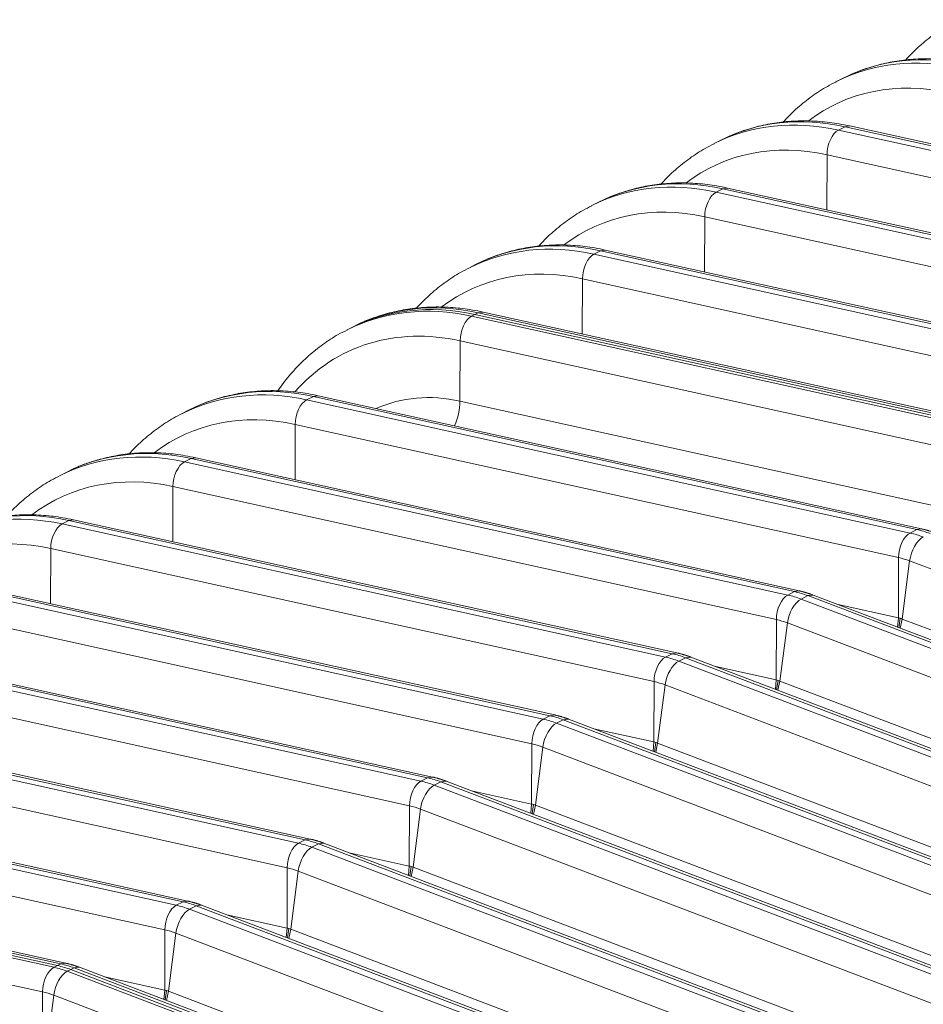
# Model space of a CAD drawing. Units: inches. Extents: x -19.9 to 49.2, y -9.4 to 17.2.
# Drawn here: x 11.7 to 12.2, y 6.4 to 7 of the extents above; entities that cross this region are included whole.
import ezdxf

# ---------------------------------------------------------------- set-up
doc = ezdxf.new("R2010")
doc.units = ezdxf.units.IN
doc.header["$MEASUREMENT"] = 0
doc.layers.add('1', color=7, linetype='Continuous', true_color=0xffffff)

msp = doc.modelspace()

# ---------------------------------------------------------------- linework, layer by layer
at = {"layer": '1', "color": 27, "linetype": 'Continuous', "lineweight": 15}
for p, q in [((12.187978, 6.943158), (12.184325, 6.941341)), ((12.182384, 6.940505), (12.178526, 6.938548)), ((12.180102, 6.910863), (12.183961, 6.91282)), ((12.180102, 6.910863), (12.526609, 6.834439)), ((12.186714, 6.913253), (12.183961, 6.91282)), ((12.530467, 6.836396), (12.183961, 6.91282)), ((12.533221, 6.836829), (12.186714, 6.913253)), ((12.112157, 6.90488), (12.108298, 6.902923)), ((12.11775, 6.907533), (12.114097, 6.905716)), ((12.173456, 6.865063), (12.173567, 6.896753)), ((12.520073, 6.820329), (12.173567, 6.896753)), ((12.109874, 6.875237), (12.113733, 6.877195)), ((12.109874, 6.875237), (12.456381, 6.798814)), ((12.116486, 6.877628), (12.113733, 6.877195)), ((12.460239, 6.800771), (12.113733, 6.877195)), ((12.462993, 6.801204), (12.116486, 6.877628)), ((12.041929, 6.869255), (12.03807, 6.867297)), ((12.047522, 6.871908), (12.04387, 6.870091)), ((12.103228, 6.829438), (12.103339, 6.861128)), ((12.449845, 6.784704), (12.103339, 6.861128)), ((12.039647, 6.839612), (12.043505, 6.84157)), ((12.046259, 6.842002), (12.043505, 6.84157)), ((12.390012, 6.765146), (12.043505, 6.84157)), ((12.392765, 6.765579), (12.046258, 6.842003)), ((11.977294, 6.836283), (11.973642, 6.834466)), ((12.039647, 6.839612), (12.386153, 6.763189)), ((11.971701, 6.83363), (11.967842, 6.831672)), ((12.033001, 6.793812), (12.033111, 6.825502)), ((12.379617, 6.749079), (12.033111, 6.825502)), ((11.969419, 6.803987), (11.971348, 6.804966)), ((11.969419, 6.803987), (12.315925, 6.727563)), ((11.971348, 6.804966), (11.973277, 6.805944)), ((11.971348, 6.804966), (12.317854, 6.728542)), ((12.317854, 6.728542), (11.971348, 6.804966)), ((11.976031, 6.806377), (11.973277, 6.805944)), ((12.319784, 6.729521), (11.973277, 6.805944)), ((12.322537, 6.729954), (11.976031, 6.806377)), ((11.899544, 6.797026), (11.897614, 6.796047)), ((11.901473, 6.798004), (11.899544, 6.797026)), ((11.907066, 6.800657), (11.903414, 6.79884)), ((11.962763, 6.755248), (11.962883, 6.789877)), ((12.309389, 6.713453), (11.962883, 6.789877)), ((11.874732, 6.755954), (11.87859, 6.757911)), ((11.881344, 6.758344), (11.87859, 6.757911)), ((12.225097, 6.681488), (11.87859, 6.757911)), ((12.22785, 6.681921), (11.881344, 6.758344)), ((11.812379, 6.752624), (11.808727, 6.750807)), ((11.874732, 6.755954), (12.221238, 6.67953)), ((11.962763, 6.755248), (12.309269, 6.678824)), ((11.806786, 6.749971), (11.802927, 6.748014)), ((11.868086, 6.710154), (11.868196, 6.741844)), ((12.214702, 6.66542), (11.868196, 6.741844)), ((11.804504, 6.720329), (11.808363, 6.722286)), ((11.811116, 6.722719), (11.808363, 6.722286)), ((12.154869, 6.645862), (11.808363, 6.722286)), ((12.157622, 6.646295), (11.811116, 6.722719)), ((11.742151, 6.716999), (11.738499, 6.715182)), ((11.804504, 6.720329), (12.15101, 6.643905)), ((11.736558, 6.714346), (11.732699, 6.712389)), ((11.797858, 6.674529), (11.797968, 6.706219)), ((12.144475, 6.629795), (11.797968, 6.706219)), ((11.734276, 6.684703), (11.738135, 6.686661)), ((11.734276, 6.684703), (12.080782, 6.60828)), ((11.740888, 6.687094), (11.738135, 6.686661)), ((12.084641, 6.610237), (11.738135, 6.686661)), ((12.087394, 6.61067), (11.740888, 6.687094)), ((12.221238, 6.67953), (12.225097, 6.681488)), ((12.227847, 6.681921), (12.225097, 6.681488)), ((11.72763, 6.638904), (11.72774, 6.670594)), ((12.074247, 6.59417), (11.72774, 6.670594)), ((12.214582, 6.630791), (12.214702, 6.66542)), ((12.22104, 6.663518), (12.216751, 6.63014)), ((12.565216, 6.532624), (12.22104, 6.663518)), ((11.664048, 6.649078), (12.010555, 6.572655)), ((12.014413, 6.574612), (11.667907, 6.651036)), ((12.017166, 6.575045), (11.67066, 6.651468)), ((12.15101, 6.643905), (12.154869, 6.645862)), ((12.157619, 6.646296), (12.154869, 6.645862)), ((12.162508, 6.643569), (12.15865, 6.641612)), ((12.165565, 6.643914), (12.162508, 6.643569)), ((12.506684, 6.512675), (12.162508, 6.643569)), ((12.50974, 6.513019), (12.165565, 6.643914)), ((12.15865, 6.641612), (12.502825, 6.510717)), ((12.180029, 6.638412), (12.214582, 6.630791)), ((12.004019, 6.558545), (11.657513, 6.634968)), ((12.144354, 6.595166), (12.144475, 6.629795)), ((12.150812, 6.627893), (12.146523, 6.594515)), ((12.494988, 6.496998), (12.150812, 6.627893)), ((12.214129, 6.625444), (12.214582, 6.630791)), ((12.215671, 6.630553), (12.214882, 6.625158)), ((12.215649, 6.624866), (12.216751, 6.63014)), ((12.216751, 6.63014), (12.560927, 6.499246)), ((11.944185, 6.538987), (11.597679, 6.61541)), ((11.946939, 6.53942), (11.600432, 6.615843)), ((11.59382, 6.613453), (11.940327, 6.537029)), ((12.080782, 6.60828), (12.084641, 6.610237)), ((12.087391, 6.610671), (12.084641, 6.610237)), ((12.09228, 6.607944), (12.088422, 6.605987)), ((12.088422, 6.605987), (12.432597, 6.475092)), ((12.095337, 6.608288), (12.09228, 6.607944)), ((12.436456, 6.47705), (12.09228, 6.607944)), ((12.439513, 6.477394), (12.095337, 6.608288)), ((11.933791, 6.522919), (11.587285, 6.599343)), ((12.109801, 6.602787), (12.144354, 6.595166)), ((12.074126, 6.559541), (12.074247, 6.59417)), ((12.080584, 6.592268), (12.076296, 6.55889)), ((12.42476, 6.461373), (12.080584, 6.592268)), ((12.143901, 6.589819), (12.144354, 6.595166)), ((12.145443, 6.594928), (12.144654, 6.589533)), ((12.145421, 6.58924), (12.146523, 6.594515)), ((12.146523, 6.594515), (12.490699, 6.46362)), ((11.523592, 6.577828), (11.870099, 6.501404)), ((11.873958, 6.503361), (11.527451, 6.579785)), ((11.876711, 6.503794), (11.530204, 6.580218)), ((12.010555, 6.572655), (12.014413, 6.574612)), ((12.017164, 6.575045), (12.014413, 6.574612)), ((12.022053, 6.572319), (12.018194, 6.570361)), ((12.018194, 6.570361), (12.36237, 6.439467)), ((12.025109, 6.572663), (12.022053, 6.572319)), ((12.366228, 6.441424), (12.022053, 6.572319)), ((12.369285, 6.441769), (12.025109, 6.572663)), ((12.039573, 6.567162), (12.074126, 6.559541)), ((11.863563, 6.487294), (11.517057, 6.563718)), ((12.003898, 6.523915), (12.004019, 6.558545)), ((12.073673, 6.554193), (12.074126, 6.559541)), ((12.075216, 6.559303), (12.074426, 6.553907)), ((12.075193, 6.553615), (12.076296, 6.55889)), ((12.076296, 6.55889), (12.420471, 6.427995)), ((12.010357, 6.556642), (12.006068, 6.523264)), ((12.354532, 6.425748), (12.010357, 6.556642)), ((11.453365, 6.542202), (11.799871, 6.465779)), ((11.80373, 6.467736), (11.457223, 6.54416)), ((11.806483, 6.468169), (11.459977, 6.544593)), ((11.940327, 6.537029), (11.944185, 6.538987)), ((11.946936, 6.53942), (11.944185, 6.538987)), ((11.951825, 6.536694), (11.947966, 6.534736)), ((11.954881, 6.537038), (11.951825, 6.536694)), ((12.296, 6.405799), (11.951825, 6.536694)), ((12.299057, 6.406143), (11.954881, 6.537038)), ((11.947966, 6.534736), (12.292142, 6.403842)), ((11.969345, 6.531536), (12.003898, 6.523915)), ((11.793335, 6.451669), (11.446829, 6.528093)), ((11.933671, 6.48829), (11.933791, 6.522919)), ((11.940129, 6.521017), (11.93584, 6.487639)), ((12.284304, 6.390123), (11.940129, 6.521017)), ((12.003445, 6.518568), (12.003898, 6.523915)), ((12.004988, 6.523678), (12.004198, 6.518282)), ((12.004965, 6.51799), (12.006068, 6.523264)), ((12.006068, 6.523264), (12.350243, 6.39237)), ((11.385066, 6.507556), (11.731573, 6.431132)), ((11.731573, 6.431132), (11.385066, 6.507556)), ((11.733502, 6.432111), (11.386996, 6.508535)), ((11.736255, 6.432544), (11.389749, 6.508967)), ((11.383137, 6.506577), (11.729643, 6.430153)), ((11.870099, 6.501404), (11.873958, 6.503361)), ((11.876708, 6.503795), (11.873958, 6.503361)), ((11.881597, 6.501068), (11.877738, 6.499111)), ((11.877738, 6.499111), (12.221914, 6.368216)), ((11.884653, 6.501413), (11.881597, 6.501068)), ((12.225773, 6.370174), (11.881597, 6.501068)), ((12.228829, 6.370518), (11.884653, 6.501413)), ((11.723108, 6.416044), (11.376601, 6.492467)), ((11.899117, 6.495911), (11.933671, 6.48829)), ((11.863443, 6.452665), (11.863563, 6.487294)), ((11.869901, 6.485392), (11.865612, 6.452014)), ((12.214077, 6.354497), (11.869901, 6.485392)), ((11.933217, 6.482943), (11.933671, 6.48829)), ((11.93476, 6.488052), (11.933971, 6.482657)), ((11.934738, 6.482365), (11.93584, 6.487639)), ((11.93584, 6.487639), (12.280016, 6.356745)), ((11.80648, 6.46817), (11.80373, 6.467736)), ((11.799871, 6.465779), (11.80373, 6.467736)), ((11.811369, 6.465443), (11.80751, 6.463486)), ((11.80751, 6.463486), (12.151686, 6.332591)), ((11.814426, 6.465787), (11.811369, 6.465443)), ((12.155545, 6.334549), (11.811369, 6.465443)), ((12.158601, 6.334893), (11.814426, 6.465787)), ((11.82889, 6.460286), (11.863443, 6.452665)), ((11.793215, 6.41704), (11.793335, 6.451669)), ((11.862989, 6.447317), (11.863443, 6.452665)), ((11.864532, 6.452427), (11.863743, 6.447032)), ((11.86451, 6.446739), (11.865612, 6.452014)), ((11.865612, 6.452014), (12.209788, 6.321119)), ((11.799673, 6.449767), (11.795384, 6.416389)), ((12.143849, 6.318872), (11.799673, 6.449767)), ((11.729643, 6.430153), (11.731573, 6.431132)), ((11.731573, 6.431132), (11.733502, 6.432111)), ((11.736252, 6.432544), (11.733502, 6.432111)), ((11.737283, 6.42786), (11.739212, 6.428839)), ((11.741141, 6.429818), (11.739212, 6.428839)), ((11.739212, 6.428839), (12.083388, 6.297945)), ((12.083388, 6.297945), (11.739212, 6.428839)), ((11.744198, 6.430162), (11.741141, 6.429818)), ((12.085317, 6.298923), (11.741141, 6.429818)), ((12.088373, 6.299268), (11.744198, 6.430162)), ((11.737283, 6.42786), (12.081458, 6.296966)), ((11.758662, 6.424661), (11.793215, 6.41704)), ((11.792762, 6.411692), (11.793215, 6.41704)), ((11.723108, 6.416044), (11.722987, 6.381414)), ((11.725156, 6.380763), (11.729445, 6.414141)), ((12.073621, 6.283247), (11.729445, 6.414141)), ((11.794304, 6.416802), (11.793515, 6.411406)), ((11.794282, 6.411114), (11.795384, 6.416389)), ((11.795384, 6.416389), (12.13956, 6.285494))]:
    msp.add_line(p, q, dxfattribs=at)
for centre, major_axis, ratio, start_param, end_param in [((12.257117, 6.793185), (0.074733, -0.147321), 0.7683278, 2.5796452, 3.1415947), ((12.253259, 6.791227), (-0.074733, 0.147321), 0.7683278, 5.7212378, 6.2796103), ((12.246521, 6.78781), (0.069586, -0.137175), 0.7683278, 2.5796452, 3.28345), ((12.183031, 6.755602), (-0.074733, 0.147321), 0.7683278, 5.7212378, 6.2796103), ((12.186889, 6.75756), (0.074733, -0.147321), 0.7683278, 2.5796452, 3.1415947), ((12.180312, 6.899762), (0.002544, 0.011534), 0.5416281, 0.4177522, 1.951711), ((12.176293, 6.752184), (0.069586, -0.137175), 0.7683278, 2.5796452, 3.28345), ((12.112803, 6.719977), (-0.074733, 0.147321), 0.7683278, 5.7212378, 6.2796103), ((12.116662, 6.721934), (0.074733, -0.147321), 0.7683278, 2.5796452, 3.1415947), ((12.110084, 6.864136), (0.002544, 0.011534), 0.5416281, 0.4177522, 1.951711), ((12.106066, 6.716559), (0.069586, -0.137175), 0.7683278, 2.5796452, 3.28345), ((12.046434, 6.686309), (0.074733, -0.147321), 0.7683278, 2.5796452, 3.1415947), ((12.042575, 6.684352), (-0.074733, 0.147321), 0.7683278, 5.7212378, 6.2796103), ((12.039856, 6.828511), (0.002544, 0.011534), 0.5416281, 0.4177522, 1.951711), ((12.035838, 6.680934), (0.069586, -0.137175), 0.7683278, 2.5796452, 3.28345), ((11.972347, 6.648726), (-0.074733, 0.147321), 0.7683278, 5.7212378, 6.2796103), ((11.974277, 6.649705), (-0.074733, 0.147321), 0.7683278, 5.7212378, 6.2831873), ((11.974277, 6.649705), (0.074733, -0.147321), 0.7683278, 2.5796452, 3.1415947), ((11.976206, 6.650684), (0.074733, -0.147321), 0.7683278, 2.5796452, 3.1415947), ((11.969628, 6.792886), (0.002544, 0.011534), 0.5416281, 0.4177522, 1.951711), ((11.96561, 6.645309), (0.069586, -0.137175), 0.7683278, 2.5796452, 3.4411168), ((11.881519, 6.602651), (0.074733, -0.147321), 0.7683278, 2.5796452, 3.1415947), ((11.87766, 6.600693), (-0.074733, 0.147321), 0.7683278, 5.7212378, 6.2796103), ((11.964844, 6.64492), (-0.053105, 0.104686), 0.7683278, 5.7212378, 6.2474109), ((11.874941, 6.744853), (0.002544, 0.011534), 0.5416281, 0.4177522, 1.951711), ((11.951521, 6.750233), (-0.00424, -0.019223), 0.5416281, 1.1966616, 1.951711), ((11.870923, 6.597276), (0.069586, -0.137175), 0.7683278, 2.5796452, 3.28345), ((11.811291, 6.567026), (0.074733, -0.147321), 0.7683278, 2.5796452, 3.1415947), ((11.807432, 6.565068), (-0.074733, 0.147321), 0.7683278, 5.7212378, 6.2796103), ((11.804713, 6.709228), (0.002544, 0.011534), 0.5416281, 0.4177522, 1.951711), ((11.800695, 6.56165), (0.069586, -0.137175), 0.7683278, 2.5796452, 3.28345), ((11.737205, 6.529443), (-0.074733, 0.147321), 0.7683278, 5.7212378, 6.2796103), ((11.741063, 6.5314), (0.074733, -0.147321), 0.7683278, 2.5796452, 3.1415947), ((11.734485, 6.673602), (0.002544, 0.011534), 0.5416281, 0.4177522, 1.951711), ((11.730467, 6.526025), (0.069586, -0.137175), 0.7683278, 2.5796452, 3.28345), ((12.221447, 6.668429), (0.002544, 0.011534), 0.5416281, 0.4177522, 1.951711), ((12.227735, 6.666542), (-0.004199, -0.01104), 0.4888927, 3.6349191, 5.168878), ((12.222422, 6.616778), (0.030205, -0.059544), 0.7683278, 2.4400188, 2.5796452), ((12.22628, 6.618735), (-0.030205, 0.059544), 0.7683278, 5.5816115, 5.7212378), ((12.215684, 6.61336), (0.025059, -0.049398), 0.7683278, 2.4400188, 2.5796452), ((12.15122, 6.632804), (0.002544, 0.011534), 0.5416281, 0.4177522, 1.951711), ((12.152194, 6.581152), (-0.030205, 0.059544), 0.7683278, 5.5816115, 5.7212378), ((12.156053, 6.58311), (0.030205, -0.059544), 0.7683278, 2.4400188, 2.5796452), ((12.157508, 6.630917), (-0.004199, -0.01104), 0.4888927, 3.6349191, 5.168878), ((12.145457, 6.577735), (0.025059, -0.049398), 0.7683278, 2.4400188, 2.5796452), ((12.085825, 6.547485), (0.030205, -0.059544), 0.7683278, 2.4400188, 2.5796452), ((12.080992, 6.597179), (0.002544, 0.011534), 0.5416281, 0.4177522, 1.951711), ((12.08728, 6.595291), (-0.004199, -0.01104), 0.4888927, 3.6349191, 5.168878), ((12.081966, 6.545527), (0.030205, -0.059544), 0.7683278, 2.4400188, 2.5796452), ((12.075229, 6.542109), (-0.025059, 0.049398), 0.7683278, 5.5816115, 5.7212378), ((12.010764, 6.561554), (0.002544, 0.011534), 0.5416281, 0.4177522, 1.951711), ((12.017052, 6.559666), (-0.004199, -0.01104), 0.4888927, 3.6349191, 5.168878), ((12.011738, 6.509902), (-0.030205, 0.059544), 0.7683278, 5.5816115, 5.7212378), ((12.015597, 6.511859), (-0.030205, 0.059544), 0.7683278, 5.5816115, 5.7212378), ((12.005001, 6.506484), (0.025059, -0.049398), 0.7683278, 2.4400188, 2.5796452), ((11.940536, 6.525928), (0.002544, 0.011534), 0.5416281, 0.4177522, 1.951711), ((11.94151, 6.474277), (-0.030205, 0.059544), 0.7683278, 5.5816115, 5.7212378), ((11.945369, 6.476234), (0.030205, -0.059544), 0.7683278, 2.4400188, 2.5796452), ((11.946824, 6.524041), (-0.004199, -0.01104), 0.4888927, 3.6349191, 5.168878), ((11.934773, 6.470859), (0.025059, -0.049398), 0.7683278, 2.4400188, 2.5796452), ((11.875141, 6.440609), (0.030205, -0.059544), 0.7683278, 2.4400188, 2.5796452), ((11.870308, 6.490303), (0.002544, 0.011534), 0.5416281, 0.4177522, 1.951711), ((11.876596, 6.488416), (-0.004199, -0.01104), 0.4888927, 3.6349191, 5.168878), ((11.871283, 6.438651), (-0.030205, 0.059544), 0.7683278, 5.5816115, 5.7212378), ((11.864545, 6.435234), (-0.025059, 0.049398), 0.7683278, 5.5816115, 5.7212378), ((11.80008, 6.454678), (0.002544, 0.011534), 0.5416281, 0.4177522, 1.951711), ((11.806368, 6.45279), (-0.004199, -0.01104), 0.4888927, 3.6349191, 5.168878), ((11.801055, 6.403026), (0.030205, -0.059544), 0.7683278, 2.4400188, 2.5796452), ((11.804913, 6.404983), (-0.030205, 0.059544), 0.7683278, 5.5816115, 5.7212378), ((11.794317, 6.399608), (-0.025059, 0.049398), 0.7683278, 5.5816115, 5.7212378), ((11.729853, 6.419052), (0.002544, 0.011534), 0.5416281, 0.4177522, 1.951711), ((11.730827, 6.367401), (-0.030205, 0.059544), 0.7683278, 5.5816115, 5.7212378), ((11.732756, 6.368379), (-0.030205, 0.059544), 0.7683278, 5.5816115, 5.7212378), ((11.732756, 6.368379), (0.030205, -0.059544), 0.7683278, 2.4400188, 2.5796452), ((11.734686, 6.369358), (-0.030205, 0.059544), 0.7683278, 5.5816115, 5.7212378), ((11.736141, 6.417165), (-0.004199, -0.01104), 0.4888927, 3.6349191, 5.168878), ((11.72409, 6.363983), (0.025059, -0.049398), 0.7683278, 2.4400188, 2.5796452)]:
    msp.add_ellipse(centre, major_axis=major_axis, ratio=ratio, start_param=start_param, end_param=end_param, dxfattribs=at)
for points, knots in [([(12.249244, 6.974271), (12.247471, 6.97345), (12.242608, 6.970989), (12.235101, 6.966046), (12.226823, 6.959455), (12.221521, 6.954257), (12.218894, 6.951393), (12.218685, 6.951162)], [0, 0, 0, 0, 0.1528239, 0.4271234, 0.7014385, 0.9760822, 1, 1, 1, 1]), ([(12.256942, 6.948878), (12.254905, 6.949328), (12.249139, 6.950454), (12.239648, 6.951631), (12.228571, 6.951964), (12.21769, 6.951239), (12.207073, 6.949485), (12.197509, 6.946831), (12.191515, 6.944702), (12.188935, 6.943583)], [0, 0, 0, 0, 0.0865279, 0.2451386, 0.4034059, 0.5611213, 0.7182731, 0.8749018, 1, 1, 1, 1]), ([(12.179016, 6.938646), (12.177243, 6.937824), (12.172381, 6.935363), (12.164873, 6.93042), (12.156595, 6.92383), (12.151293, 6.918632), (12.148666, 6.915767), (12.148457, 6.915537)], [0, 0, 0, 0, 0.1528239, 0.4271234, 0.7014385, 0.9760822, 1, 1, 1, 1]), ([(12.186714, 6.913253), (12.184677, 6.913702), (12.178911, 6.914829), (12.16942, 6.916005), (12.158344, 6.916339), (12.147462, 6.915614), (12.136845, 6.91386), (12.127281, 6.911206), (12.121287, 6.909077), (12.118707, 6.907958)], [0, 0, 0, 0, 0.0865279, 0.2451386, 0.4034059, 0.5611213, 0.7182731, 0.8749018, 1, 1, 1, 1]), ([(12.108788, 6.903021), (12.107015, 6.902199), (12.102153, 6.899738), (12.094645, 6.894795), (12.086368, 6.888205), (12.081066, 6.883006), (12.078439, 6.880142), (12.078229, 6.879912)], [0, 0, 0, 0, 0.1528239, 0.4271234, 0.7014385, 0.9760822, 1, 1, 1, 1]), ([(12.116486, 6.877628), (12.114449, 6.878077), (12.108684, 6.879204), (12.099193, 6.88038), (12.088116, 6.880714), (12.077234, 6.879989), (12.066617, 6.878235), (12.057054, 6.87558), (12.05106, 6.873451), (12.04848, 6.872333)], [0, 0, 0, 0, 0.0865279, 0.2451386, 0.4034059, 0.5611213, 0.7182731, 0.8749018, 1, 1, 1, 1]), ([(12.03856, 6.867395), (12.036787, 6.866574), (12.031925, 6.864113), (12.024417, 6.85917), (12.01614, 6.852579), (12.010838, 6.847381), (12.008211, 6.844517), (12.008001, 6.844286)], [0, 0, 0, 0, 0.1528239, 0.4271234, 0.7014385, 0.9760822, 1, 1, 1, 1]), ([(12.046258, 6.842003), (12.044222, 6.842452), (12.038456, 6.843578), (12.028965, 6.844755), (12.017888, 6.845089), (12.007006, 6.844364), (11.99639, 6.84261), (11.986826, 6.839955), (11.980832, 6.837826), (11.978252, 6.836708)], [0, 0, 0, 0, 0.0865279, 0.2451386, 0.4034059, 0.5611213, 0.7182731, 0.8749018, 1, 1, 1, 1]), ([(11.968332, 6.83177), (11.966559, 6.830949), (11.961697, 6.828488), (11.954189, 6.823545), (11.945912, 6.816954), (11.94061, 6.811756), (11.937983, 6.808892), (11.937773, 6.808661)], [0, 0, 0, 0, 0.1528239, 0.4271234, 0.7014385, 0.9760822, 1, 1, 1, 1]), ([(11.976031, 6.806377), (11.973994, 6.806827), (11.968228, 6.807953), (11.958737, 6.80913), (11.94766, 6.809463), (11.936778, 6.808738), (11.926162, 6.806984), (11.916598, 6.80433), (11.910604, 6.802201), (11.908024, 6.801082)], [0, 0, 0, 0, 0.0865279, 0.2451386, 0.4034059, 0.5611213, 0.7182731, 0.8749018, 1, 1, 1, 1]), ([(11.898105, 6.796145), (11.896331, 6.795323), (11.891469, 6.792862), (11.883961, 6.787919), (11.875684, 6.781329), (11.868056, 6.77385), (11.86231, 6.767001), (11.859146, 6.762635), (11.858145, 6.761185)], [0, 0, 0, 0, 0.1103957, 0.3085421, 0.5066998, 0.7050948, 0.9039188, 1, 1, 1, 1]), ([(11.881344, 6.758344), (11.879307, 6.758794), (11.873541, 6.75992), (11.86405, 6.761097), (11.852973, 6.76143), (11.842091, 6.760705), (11.831475, 6.758951), (11.821911, 6.756297), (11.815917, 6.754168), (11.813337, 6.753049)], [0, 0, 0, 0, 0.0865279, 0.2451386, 0.4034059, 0.5611213, 0.7182731, 0.8749018, 1, 1, 1, 1]), ([(11.803418, 6.748112), (11.801644, 6.74729), (11.796782, 6.744829), (11.789274, 6.739886), (11.780997, 6.733296), (11.775695, 6.728098), (11.773068, 6.725233), (11.772858, 6.725003)], [0, 0, 0, 0, 0.1528239, 0.4271234, 0.7014385, 0.9760822, 1, 1, 1, 1]), ([(11.811116, 6.722719), (11.809079, 6.723168), (11.803313, 6.724295), (11.793822, 6.725471), (11.782745, 6.725805), (11.771864, 6.72508), (11.761247, 6.723326), (11.751683, 6.720672), (11.745689, 6.718543), (11.743109, 6.717424)], [0, 0, 0, 0, 0.0865279, 0.2451386, 0.4034059, 0.5611213, 0.7182731, 0.8749018, 1, 1, 1, 1]), ([(11.73319, 6.712487), (11.731417, 6.711665), (11.726554, 6.709204), (11.719047, 6.704261), (11.710769, 6.697671), (11.705467, 6.692472), (11.70284, 6.689608), (11.702631, 6.689378)], [0, 0, 0, 0, 0.1528239, 0.4271234, 0.7014385, 0.9760822, 1, 1, 1, 1]), ([(11.740888, 6.687094), (11.738851, 6.687543), (11.733085, 6.68867), (11.723594, 6.689846), (11.712517, 6.69018), (11.701636, 6.689455), (11.691019, 6.687701), (11.681455, 6.685046), (11.675461, 6.682917), (11.672881, 6.681799)], [0, 0, 0, 0, 0.0865279, 0.2451386, 0.4034059, 0.5611213, 0.7182731, 0.8749018, 1, 1, 1, 1])]:
    msp.add_open_spline(points, degree=3, knots=knots, dxfattribs=at)
for points, degree in [([(12.235793, 6.679539), (12.231865, 6.681034), (12.22785, 6.681921)], 2), ([(12.165565, 6.643914), (12.161637, 6.645408), (12.157622, 6.646295)], 2), ([(12.214582, 6.630791), (12.214945, 6.630711), (12.215308, 6.630632), (12.215671, 6.630553)], 3), ([(12.215671, 6.630553), (12.216031, 6.630415), (12.216391, 6.630277), (12.216751, 6.63014)], 3), ([(12.095337, 6.608288), (12.091409, 6.609783), (12.087394, 6.61067)], 2), ([(12.144354, 6.595166), (12.144717, 6.595086), (12.14508, 6.595007), (12.145443, 6.594928)], 3), ([(12.145443, 6.594928), (12.145803, 6.59479), (12.146163, 6.594652), (12.146523, 6.594515)], 3), ([(12.025109, 6.572663), (12.021182, 6.574158), (12.017166, 6.575045)], 2), ([(12.074126, 6.559541), (12.074489, 6.559461), (12.074852, 6.559381), (12.075216, 6.559303)], 3), ([(12.075216, 6.559303), (12.075575, 6.559164), (12.075935, 6.559027), (12.076296, 6.55889)], 3), ([(11.954881, 6.537038), (11.950954, 6.538532), (11.946939, 6.53942)], 2), ([(12.003898, 6.523915), (12.004261, 6.523835), (12.004624, 6.523756), (12.004988, 6.523678)], 3), ([(12.004988, 6.523678), (12.005347, 6.523539), (12.005707, 6.523401), (12.006068, 6.523264)], 3), ([(11.884653, 6.501413), (11.880726, 6.502907), (11.876711, 6.503794)], 2), ([(11.933671, 6.48829), (11.934033, 6.48821), (11.934397, 6.488131), (11.93476, 6.488052)], 3), ([(11.93476, 6.488052), (11.93512, 6.487914), (11.93548, 6.487776), (11.93584, 6.487639)], 3), ([(11.814426, 6.465787), (11.810498, 6.467282), (11.806483, 6.468169)], 2), ([(11.863443, 6.452665), (11.863806, 6.452585), (11.864169, 6.452506), (11.864532, 6.452427)], 3), ([(11.864532, 6.452427), (11.864892, 6.452289), (11.865252, 6.452151), (11.865612, 6.452014)], 3), ([(11.744198, 6.430162), (11.74027, 6.431657), (11.736255, 6.432544)], 2), ([(11.793215, 6.41704), (11.793578, 6.41696), (11.793941, 6.41688), (11.794304, 6.416802)], 3), ([(11.794304, 6.416802), (11.794664, 6.416663), (11.795024, 6.416526), (11.795384, 6.416389)], 3)]:
    msp.add_open_spline(points, degree=degree, dxfattribs=at)

doc.saveas('drawing.dxf')
